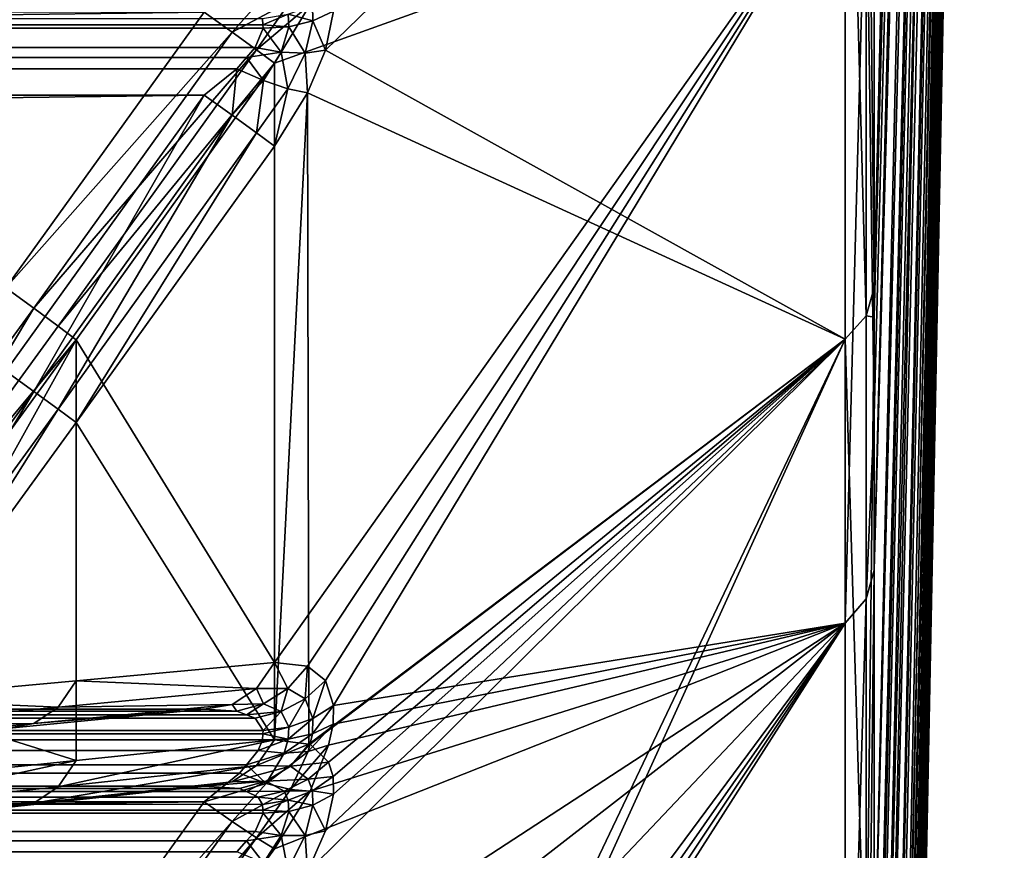
# Model space of a CAD drawing. Extents: x -25 to 56, y -132 to 25.
# Drawn here: x 54 to 55, y -11 to -10 of the extents above; entities that cross this region are included whole.
import ezdxf

# ---------------------------------------------------------------- set-up
doc = ezdxf.new("R2010")
doc.units = 0
doc.header["$MEASUREMENT"] = 0
doc.layers.add('L2', color=7, linetype='Continuous')

msp = doc.modelspace()

# ---------------------------------------------------------------- linework, layer by layer
at = {"layer": 'L2', "color": 7}
for points in [[(55.45965, -4.993293, 52.6971), (55.32931, -9.955004, 48.35942), (55.45965, -4.402054, 52.09389)], [(55.45965, -4.402054, 52.09389), (55.32931, -9.955004, 48.35942), (55.32931, -9.164046, 47.52467)], [(55.45965, -5.502541, 53.37095), (55.32931, -10.6702, 49.25994), (55.45965, -4.993293, 52.6971)], [(55.32931, -10.6702, 49.25994), (55.32931, -9.984179, 48.39616), (55.45965, -4.993293, 52.6971)], [(55.45965, -4.993293, 52.6971), (55.32931, -9.984179, 48.39616), (55.32931, -9.955004, 48.35942)], [(55.32931, -10.23797, 65.30335), (55.45965, -5.545786, 60.56261), (55.45965, -5.044678, 61.24254)], [(55.32931, -10.23797, 65.30335), (55.45965, -5.044678, 61.24254), (55.32931, -10.08238, 65.47894)], [(55.32931, -10.08238, 65.47894), (55.45965, -5.044678, 61.24254), (55.32931, -9.475331, 66.16405)], [(55.32931, -11.30419, 50.21936), (55.32931, -10.99366, 49.74945), (55.45965, -5.502541, 53.37095)], [(55.32931, -10.99366, 49.74945), (55.32931, -10.6702, 49.25994), (55.45965, -5.502541, 53.37095)], [(55.45965, -5.921438, 54.1044), (55.32931, -11.30419, 50.21936), (55.45965, -5.502541, 53.37095)], [(55.32931, -10.9227, 64.37945), (55.45965, -5.545786, 60.56261), (55.32931, -10.23797, 65.30335)], [(55.32931, -10.9227, 64.37945), (55.32931, -11.08227, 64.1195), (55.45965, -5.545786, 60.56261)], [(55.45965, -5.545786, 60.56261), (55.32931, -11.08227, 64.1195), (55.32931, -11.5243, 63.39939)], [(55.45965, -5.545786, 60.56261), (55.32931, -11.5243, 63.39939), (55.45965, -5.955832, 59.82419)], [(55.32931, -11.85214, 51.23039), (55.45965, -5.921438, 54.1044), (55.32931, -12.30989, 52.28533)], [(55.32931, -12.30989, 52.28533), (55.45965, -5.921438, 54.1044), (55.45965, -6.243105, 54.88538)], [(55.32931, -11.85214, 51.23039), (55.32931, -11.30419, 50.21936), (55.45965, -5.921438, 54.1044)], [(55.45965, -5.955832, 59.82419), (55.32931, -11.5243, 63.39939), (55.32931, -11.90188, 62.64351)], [(55.45965, -5.955832, 59.82419), (55.32931, -11.90188, 62.64351), (55.32931, -12.03819, 62.37063)], [(55.32931, -12.03819, 62.37063), (55.32931, -12.46046, 61.301), (55.45965, -5.955832, 59.82419)], [(55.45965, -5.955832, 59.82419), (55.32931, -12.46046, 61.301), (55.45965, -6.268084, 59.03938)], [(55.45965, -6.46226, 55.7011), (55.32931, -12.67396, 53.37615), (55.45965, -6.243105, 54.88538)], [(55.32931, -12.30989, 52.28533), (55.45965, -6.243105, 54.88538), (55.32931, -12.47335, 52.77507)], [(55.32931, -12.47335, 52.77507), (55.45965, -6.243105, 54.88538), (55.32931, -12.67396, 53.37615)], [(55.32931, -12.46046, 61.301), (55.32931, -12.52726, 61.07609), (55.45965, -6.268084, 59.03938)], [(55.45965, -6.268084, 59.03938), (55.32931, -12.52726, 61.07609), (55.32931, -12.7879, 60.19863)], [(55.45965, -6.268084, 59.03938), (55.32931, -12.7879, 60.19863), (55.45965, -6.477414, 58.2211)], [(55.32931, -12.94157, 54.49454), (55.32931, -12.91974, 54.40329), (55.45965, -6.46226, 55.7011)], [(55.32931, -12.91974, 54.40329), (55.32931, -12.67396, 53.37615), (55.45965, -6.46226, 55.7011)], [(55.45965, -6.575305, 56.53813), (55.32931, -12.94157, 54.49454), (55.45965, -6.46226, 55.7011)], [(55.45965, -6.477414, 58.2211), (55.32931, -12.7879, 60.19863), (55.32931, -12.94289, 59.43977)], [(55.45965, -6.477414, 58.2211), (55.32931, -12.94289, 59.43977), (55.32931, -13.01802, 59.07192)], [(55.32931, -13.01802, 59.07192), (55.32931, -13.14906, 57.92944), (55.45965, -6.477414, 58.2211)], [(55.45965, -6.477414, 58.2211), (55.32931, -13.14906, 57.92944), (55.45965, -6.580385, 57.38276)], [(55.45965, -6.580385, 57.38276), (55.32931, -13.18003, 56.77989), (55.45965, -6.575305, 56.53813)], [(55.45965, -6.575305, 56.53813), (55.32931, -13.18003, 56.77989), (55.32931, -13.13758, 56.07707)], [(55.45965, -6.575305, 56.53813), (55.32931, -13.13758, 56.07707), (55.32931, -13.11069, 55.63201)], [(55.32931, -13.11069, 55.63201), (55.32931, -12.94157, 54.49454), (55.45965, -6.575305, 56.53813)], [(55.32931, -13.14906, 57.92944), (55.32931, -13.15348, 57.76528), (55.45965, -6.580385, 57.38276)], [(55.45965, -6.580385, 57.38276), (55.32931, -13.15348, 57.76528), (55.32931, -13.18003, 56.77989)], [(55.32931, -9.955004, 48.35942), (55.32122, -9.189663, 47.49818), (55.32931, -9.164046, 47.52467)], [(55.30006, -9.211372, 47.47574), (55.32122, -9.189663, 47.49818), (55.32122, -9.982831, 48.33527)], [(55.32931, -9.955004, 48.35942), (55.32122, -9.982831, 48.33527), (55.32122, -9.189663, 47.49818)], [(54.78763, -9.677565, 47.21494), (55.30006, -9.211372, 47.47574), (54.77961, -9.716635, 47.2424)], [(54.77961, -9.716635, 47.2424), (55.30006, -9.211372, 47.47574), (55.30006, -10.00641, 48.3148)], [(55.30006, -9.211372, 47.47574), (55.32122, -9.982831, 48.33527), (55.30006, -10.00641, 48.3148)], [(55.32122, -9.501818, 66.18966), (55.32931, -10.08238, 65.47894), (55.32931, -9.475331, 66.16405)], [(55.30006, -10.29085, 65.34623), (55.32122, -10.26659, 65.32656), (55.32122, -9.501818, 66.18966)], [(55.30006, -10.29085, 65.34623), (55.32122, -9.501818, 66.18966), (55.30006, -9.524264, 66.21137)], [(55.32122, -10.26659, 65.32656), (55.32931, -10.08238, 65.47894), (55.32122, -9.501818, 66.18966)], [(54.72856, -10.33044, 66.18228), (54.76147, -10.33411, 66.12851), (55.30006, -9.524264, 66.21137)], [(55.30006, -9.524264, 66.21137), (54.76414, -9.671029, 66.82451), (54.72856, -9.729819, 66.81646)], [(55.30006, -9.524264, 66.21137), (54.72856, -9.729819, 66.81646), (54.72856, -10.33044, 66.18228)], [(54.76147, -10.33411, 66.12851), (54.77961, -10.34846, 66.08478), (55.30006, -9.524264, 66.21137)], [(55.30006, -9.524264, 66.21137), (54.77961, -10.34846, 66.08478), (54.78763, -10.37342, 66.04406)], [(55.30006, -9.524264, 66.21137), (54.78763, -10.37342, 66.04406), (55.30006, -10.29085, 65.34623)], [(54.65785, -9.67857, 66.86622), (54.68583, -9.698646, 66.86042), (54.72011, -9.660198, 66.86235)], [(54.7444, -9.667677, 66.84666), (54.72011, -9.660198, 66.86235), (54.68583, -9.698646, 66.86042)], [(54.7444, -9.667677, 66.84666), (54.68583, -9.698646, 66.86042), (54.7104, -9.716453, 66.84312)], [(54.76414, -9.671029, 66.82451), (54.7444, -9.667677, 66.84666), (54.7104, -9.716453, 66.84312)], [(54.71671, -9.691252, 47.18731), (33.05453, -9.692011, 47.18661), (33.05504, -9.677866, 47.17134)], [(33.05504, -9.677866, 47.17134), (54.71632, -9.684918, 47.18078), (54.71671, -9.691252, 47.18731)], [(54.76414, -9.671029, 66.82451), (54.7104, -9.716453, 66.84312), (54.72856, -9.729819, 66.81646)], [(54.76693, -9.687451, 47.20239), (54.74222, -9.680744, 47.18117), (54.76635, -9.671592, 47.18598)], [(54.78763, -9.677565, 47.21494), (54.76693, -9.687451, 47.20239), (54.76635, -9.671592, 47.18598)], [(54.77961, -9.716635, 47.2424), (54.76693, -9.687451, 47.20239), (54.78763, -9.677565, 47.21494)], [(54.65785, -9.67857, 66.86622), (33.06975, -9.67857, 66.86622), (33.1229, -9.954388, 66.87028)], [(33.1229, -9.954388, 66.87028), (54.45907, -9.95494, 66.87029), (54.65785, -9.67857, 66.86622)], [(54.65785, -9.67857, 66.86622), (54.45907, -9.95494, 66.87029), (54.68583, -9.698646, 66.86042)], [(54.71671, -9.691252, 47.18731), (54.71632, -9.684918, 47.18078), (54.74222, -9.680744, 47.18117)], [(54.74281, -9.693262, 47.19415), (54.71671, -9.691252, 47.18731), (54.74222, -9.680744, 47.18117)], [(54.76693, -9.687451, 47.20239), (54.74281, -9.693262, 47.19415), (54.74222, -9.680744, 47.18117)], [(54.75922, -9.719749, 47.22426), (54.74281, -9.693262, 47.19415), (54.76693, -9.687451, 47.20239)], [(54.77961, -9.716635, 47.2424), (54.75922, -9.719749, 47.22426), (54.76693, -9.687451, 47.20239)], [(54.71692, -9.694602, 47.19076), (33.05425, -9.700107, 47.19535), (54.71671, -9.691252, 47.18731)], [(54.71671, -9.691252, 47.18731), (33.05425, -9.700107, 47.19535), (33.05453, -9.692011, 47.18661)], [(54.7089, -9.714052, 47.20441), (33.05425, -9.700107, 47.19535), (54.71692, -9.694602, 47.19076)], [(54.73505, -9.718866, 47.21127), (54.7089, -9.714052, 47.20441), (54.71692, -9.694602, 47.19076)], [(54.74281, -9.693262, 47.19415), (54.71692, -9.694602, 47.19076), (54.71671, -9.691252, 47.18731)], [(54.73505, -9.718866, 47.21127), (54.71692, -9.694602, 47.19076), (54.74281, -9.693262, 47.19415)], [(54.75922, -9.719749, 47.22426), (54.73505, -9.718866, 47.21127), (54.74281, -9.693262, 47.19415)], [(54.7089, -9.714052, 47.20441), (33.05843, -9.724067, 47.20819), (33.05425, -9.700107, 47.19535)], [(54.68583, -9.698646, 66.86042), (54.45907, -9.95494, 66.87029), (54.48712, -9.975343, 66.86439)], [(54.68583, -9.698646, 66.86042), (54.48712, -9.975343, 66.86439), (54.7104, -9.716453, 66.84312)], [(54.7005, -9.723914, 47.20832), (33.05843, -9.724067, 47.20819), (54.7089, -9.714052, 47.20441)], [(54.7104, -9.716453, 66.84312), (54.48712, -9.975343, 66.86439), (54.51171, -9.993402, 66.84685)], [(54.7104, -9.716453, 66.84312), (54.51171, -9.993402, 66.84685), (54.72856, -9.729819, 66.81646)], [(54.7005, -9.723914, 47.20832), (54.7089, -9.714052, 47.20441), (54.73505, -9.718866, 47.21127)], [(54.76147, -9.75938, 47.25947), (54.75922, -9.719749, 47.22426), (54.77961, -9.716635, 47.2424)], [(54.77961, -9.716635, 47.2424), (55.30006, -10.00641, 48.3148), (54.76147, -9.75938, 47.25947)], [(54.7005, -9.723914, 47.20832), (33.05937, -9.72945, 47.21108), (33.05843, -9.724067, 47.20819)], [(54.69076, -9.735348, 47.21287), (33.05937, -9.72945, 47.21108), (54.7005, -9.723914, 47.20832)], [(54.71753, -9.747068, 47.22077), (54.69076, -9.735348, 47.21287), (54.7005, -9.723914, 47.20832)], [(54.71753, -9.747068, 47.22077), (54.7005, -9.723914, 47.20832), (54.73505, -9.718866, 47.21127)], [(54.74184, -9.755331, 47.23679), (54.71753, -9.747068, 47.22077), (54.73505, -9.718866, 47.21127)], [(54.74184, -9.755331, 47.23679), (54.73505, -9.718866, 47.21127), (54.75922, -9.719749, 47.22426)], [(54.76147, -9.75938, 47.25947), (54.74184, -9.755331, 47.23679), (54.75922, -9.719749, 47.22426)], [(54.69076, -9.735348, 47.21287), (33.06975, -9.761986, 47.21631), (33.05937, -9.72945, 47.21108)], [(54.65785, -9.761986, 47.21631), (33.06975, -9.761986, 47.21631), (54.69076, -9.735348, 47.21287)], [(54.72856, -9.729819, 66.81646), (54.51171, -9.993402, 66.84685), (54.52977, -10.00688, 66.81982)], [(54.72856, -10.33044, 66.18228), (54.72856, -9.729819, 66.81646), (54.52977, -10.00688, 66.81982)], [(54.68583, -9.782013, 47.22228), (54.65785, -9.761986, 47.21631), (54.69076, -9.735348, 47.21287)], [(54.68583, -9.782013, 47.22228), (54.69076, -9.735348, 47.21287), (54.71753, -9.747068, 47.22077)], [(54.7104, -9.799673, 47.23972), (54.68583, -9.782013, 47.22228), (54.71753, -9.747068, 47.22077)], [(54.7104, -9.799673, 47.23972), (54.71753, -9.747068, 47.22077), (54.74184, -9.755331, 47.23679)], [(54.72856, -9.812811, 47.26651), (54.7104, -9.799673, 47.23972), (54.74184, -9.755331, 47.23679)], [(54.72856, -9.812811, 47.26651), (54.74184, -9.755331, 47.23679), (54.76147, -9.75938, 47.25947)], [(54.65785, -9.761986, 47.21631), (33.1229, -10.03783, 47.21459), (33.06975, -9.761986, 47.21631)], [(54.45907, -10.03838, 47.21459), (33.1229, -10.03783, 47.21459), (54.65785, -9.761986, 47.21631)], [(54.48712, -10.05873, 47.22065), (54.45907, -10.03838, 47.21459), (54.65785, -9.761986, 47.21631)], [(54.68583, -9.782013, 47.22228), (54.48712, -10.05873, 47.22065), (54.65785, -9.761986, 47.21631)], [(54.72856, -10.40802, 47.90576), (54.72856, -9.812811, 47.26651), (54.76147, -9.75938, 47.25947)], [(54.76147, -9.75938, 47.25947), (54.76273, -10.4122, 47.96259), (54.72856, -10.40802, 47.90576)], [(54.76147, -9.75938, 47.25947), (55.30006, -10.00641, 48.3148), (54.76273, -10.4122, 47.96259)], [(54.51171, -10.07664, 47.23835), (54.48712, -10.05873, 47.22065), (54.68583, -9.782013, 47.22228)], [(54.68583, -9.782013, 47.22228), (54.7104, -9.799673, 47.23972), (54.51171, -10.07664, 47.23835)], [(54.52977, -10.08989, 47.26549), (54.51171, -10.07664, 47.23835), (54.7104, -9.799673, 47.23972)], [(54.52977, -10.08989, 47.26549), (54.7104, -9.799673, 47.23972), (54.72856, -9.812811, 47.26651)], [(54.72856, -10.40802, 47.90576), (54.52977, -10.08989, 47.26549), (54.72856, -9.812811, 47.26651)], [(54.28638, -10.25055, 66.86843), (54.48712, -9.975343, 66.86439), (54.45907, -9.95494, 66.87029)], [(55.32931, -9.984179, 48.39616), (55.32122, -9.982831, 48.33527), (55.32931, -9.955004, 48.35942)], [(54.31117, -10.26899, 66.85067), (54.48712, -9.975343, 66.86439), (54.28638, -10.25055, 66.86843)], [(54.31117, -10.26899, 66.85067), (54.51171, -9.993402, 66.84685), (54.48712, -9.975343, 66.86439)], [(55.30006, -10.00641, 48.3148), (55.32122, -9.982831, 48.33527), (55.32122, -10.70002, 49.23831)], [(55.32931, -9.984179, 48.39616), (55.32122, -10.70002, 49.23831), (55.32122, -9.982831, 48.33527)], [(54.31117, -10.26899, 66.85067), (54.52977, -10.00688, 66.81982), (54.51171, -9.993402, 66.84685)], [(55.32931, -10.6702, 49.25994), (55.32122, -10.70002, 49.23831), (55.32931, -9.984179, 48.39616)], [(54.32929, -10.28268, 66.82319), (54.52977, -10.00688, 66.81982), (54.31117, -10.26899, 66.85067)], [(54.52977, -10.00688, 66.81982), (54.32929, -10.28268, 66.82319), (54.32929, -10.3672, 66.73396)], [(54.52977, -10.34885, 66.45875), (54.52977, -10.00688, 66.81982), (54.32929, -10.3672, 66.73396)], [(54.72856, -10.33044, 66.18228), (54.52977, -10.00688, 66.81982), (54.52977, -10.34885, 66.45875)], [(54.76414, -11.13189, 48.86791), (54.76147, -10.54022, 48.11028), (55.30006, -10.00641, 48.3148)], [(55.30006, -10.00641, 48.3148), (54.76147, -10.54022, 48.11028), (54.77961, -10.49905, 48.08969)], [(54.76414, -10.41237, 47.96494), (54.76273, -10.4122, 47.96259), (55.30006, -10.00641, 48.3148)], [(54.76414, -11.13189, 48.86791), (55.30006, -10.00641, 48.3148), (54.7826, -11.14565, 48.91817)], [(55.30006, -10.00641, 48.3148), (54.7826, -10.43029, 48.01387), (54.76414, -10.41237, 47.96494)], [(55.30006, -10.00641, 48.3148), (54.77961, -10.49905, 48.08969), (54.78763, -10.46242, 48.05905)], [(54.7826, -11.14565, 48.91817), (55.30006, -10.00641, 48.3148), (55.30006, -10.7253, 49.21997)], [(55.30006, -10.00641, 48.3148), (54.78703, -10.44469, 48.03742), (54.7826, -10.43029, 48.01387)], [(54.78763, -10.46242, 48.05905), (54.78703, -10.44469, 48.03742), (55.30006, -10.00641, 48.3148)], [(55.30006, -10.00641, 48.3148), (55.32122, -10.70002, 49.23831), (55.30006, -10.7253, 49.21997)], [(54.48712, -10.05873, 47.22065), (54.28638, -10.33396, 47.21895), (54.45907, -10.03838, 47.21459)], [(54.48712, -10.05873, 47.22065), (54.31117, -10.35225, 47.23687), (54.28638, -10.33396, 47.21895)], [(54.51171, -10.07664, 47.23835), (54.31117, -10.35225, 47.23687), (54.48712, -10.05873, 47.22065)], [(54.32929, -10.36571, 47.26446), (54.31117, -10.35225, 47.23687), (54.51171, -10.07664, 47.23835)], [(54.32929, -10.36571, 47.26446), (54.51171, -10.07664, 47.23835), (54.52977, -10.08989, 47.26549)], [(55.32122, -10.26659, 65.32656), (55.32931, -10.23797, 65.30335), (55.32931, -10.08238, 65.47894)], [(54.52977, -10.42879, 47.62946), (54.32929, -10.36571, 47.26446), (54.52977, -10.08989, 47.26549)], [(54.52977, -10.42879, 47.62946), (54.52977, -10.08989, 47.26549), (54.72856, -10.40802, 47.90576)], [(55.32122, -10.95323, 64.40008), (55.32931, -10.23797, 65.30335), (55.32122, -10.26659, 65.32656)], [(55.32122, -10.95323, 64.40008), (55.32931, -10.9227, 64.37945), (55.32931, -10.23797, 65.30335)], [(55.30006, -10.97911, 64.41756), (55.32122, -10.95323, 64.40008), (55.32122, -10.26659, 65.32656)], [(55.30006, -10.97911, 64.41756), (55.32122, -10.26659, 65.32656), (55.30006, -10.29085, 65.34623)], [(54.36911, -11.01396, 65.93223), (54.52977, -11.10405, 65.5596), (55.30006, -10.29085, 65.34623)], [(54.36911, -11.01396, 65.93223), (55.30006, -10.29085, 65.34623), (54.52977, -10.79349, 65.94803)], [(54.72856, -11.06256, 65.28565), (55.30006, -10.29085, 65.34623), (54.52977, -11.10405, 65.5596)], [(54.52977, -10.79349, 65.94803), (55.30006, -10.29085, 65.34623), (54.72856, -10.51711, 65.96786)], [(54.72856, -11.06256, 65.28565), (54.76147, -11.06172, 65.23176), (55.30006, -10.29085, 65.34623)], [(55.30006, -10.29085, 65.34623), (54.76414, -10.45921, 65.9808), (54.72856, -10.51711, 65.96786)], [(54.76147, -11.06172, 65.23176), (54.77961, -11.07236, 65.18698), (55.30006, -10.29085, 65.34623)], [(55.30006, -10.29085, 65.34623), (54.7826, -10.41342, 66.00568), (54.76414, -10.45921, 65.9808)], [(55.30006, -10.29085, 65.34623), (54.77961, -11.07236, 65.18698), (54.78763, -11.09382, 65.14432)], [(54.78703, -10.39222, 66.02336), (54.7826, -10.41342, 66.00568), (55.30006, -10.29085, 65.34623)], [(55.30006, -10.29085, 65.34623), (54.78763, -10.37342, 66.04406), (54.78703, -10.39222, 66.02336)], [(55.30006, -10.29085, 65.34623), (54.78763, -11.09382, 65.14432), (55.30006, -10.97911, 64.41756)], [(54.52977, -10.34885, 66.45875), (54.7104, -10.35634, 66.16748), (54.72856, -10.33044, 66.18228)], [(54.72856, -10.33044, 66.18228), (54.7104, -10.35634, 66.16748), (54.74184, -10.35649, 66.12305)], [(54.72856, -10.33044, 66.18228), (54.74184, -10.35649, 66.12305), (54.76147, -10.33411, 66.12851)], [(54.76147, -10.33411, 66.12851), (54.74184, -10.35649, 66.12305), (54.75922, -10.36675, 66.08675)], [(54.76147, -10.33411, 66.12851), (54.75922, -10.36675, 66.08675), (54.77961, -10.34846, 66.08478)], [(54.32929, -10.3672, 66.73396), (54.51171, -10.37511, 66.44382), (54.52977, -10.34885, 66.45875)], [(54.52977, -10.34885, 66.45875), (54.51171, -10.37511, 66.44382), (54.7104, -10.35634, 66.16748)], [(54.77961, -10.34846, 66.08478), (54.75922, -10.36675, 66.08675), (54.76693, -10.38655, 66.05314)], [(54.77961, -10.34846, 66.08478), (54.76693, -10.38655, 66.05314), (54.78763, -10.37342, 66.04406)], [(54.68583, -10.37264, 66.14877), (54.7104, -10.35634, 66.16748), (54.51171, -10.37511, 66.44382)], [(54.7104, -10.35634, 66.16748), (54.68583, -10.37264, 66.14877), (54.71753, -10.37196, 66.11379)], [(54.7104, -10.35634, 66.16748), (54.71753, -10.37196, 66.11379), (54.74184, -10.35649, 66.12305)], [(54.74184, -10.35649, 66.12305), (54.71753, -10.37196, 66.11379), (54.73505, -10.37966, 66.08505)], [(54.74184, -10.35649, 66.12305), (54.73505, -10.37966, 66.08505), (54.75922, -10.36675, 66.08675)], [(54.32929, -10.3672, 66.73396), (54.31132, -10.39379, 66.71891), (54.51171, -10.37511, 66.44382)], [(54.32929, -10.44947, 47.35442), (54.32929, -10.36571, 47.26446), (54.52977, -10.42879, 47.62946)], [(54.75922, -10.36675, 66.08675), (54.73505, -10.37966, 66.08505), (54.74281, -10.39515, 66.05842)], [(54.75922, -10.36675, 66.08675), (54.74281, -10.39515, 66.05842), (54.76693, -10.38655, 66.05314)], [(54.69076, -10.37911, 66.1016), (33.06975, -10.37735, 66.1284), (33.05937, -10.38052, 66.0956)], [(54.65785, -10.37735, 66.1284), (33.1229, -10.39638, 66.40359), (33.06975, -10.37735, 66.1284)], [(54.65785, -10.37735, 66.1284), (33.06975, -10.37735, 66.1284), (54.69076, -10.37911, 66.1016)], [(54.45907, -10.39642, 66.40414), (33.1229, -10.39638, 66.40359), (54.65785, -10.37735, 66.1284)], [(54.51171, -10.37511, 66.44382), (54.31132, -10.39379, 66.71891), (54.48712, -10.39165, 66.42483)], [(54.48712, -10.39165, 66.42483), (54.45907, -10.39642, 66.40414), (54.65785, -10.37735, 66.1284)], [(54.51171, -10.37511, 66.44382), (54.48712, -10.39165, 66.42483), (54.68583, -10.37264, 66.14877)], [(54.68583, -10.37264, 66.14877), (54.48712, -10.39165, 66.42483), (54.65785, -10.37735, 66.1284)], [(54.68583, -10.37264, 66.14877), (54.65785, -10.37735, 66.1284), (54.69076, -10.37911, 66.1016)], [(54.68583, -10.37264, 66.14877), (54.69076, -10.37911, 66.1016), (54.71753, -10.37196, 66.11379)], [(54.71753, -10.37196, 66.11379), (54.69076, -10.37911, 66.1016), (54.7005, -10.38292, 66.0899)], [(54.71753, -10.37196, 66.11379), (54.7005, -10.38292, 66.0899), (54.73505, -10.37966, 66.08505)], [(54.78763, -10.37342, 66.04406), (54.76693, -10.38655, 66.05314), (54.76635, -10.40194, 66.03628)], [(54.78763, -10.37342, 66.04406), (54.76635, -10.40194, 66.03628), (54.78703, -10.39222, 66.02336)], [(54.7089, -10.38621, 66.07981), (33.05843, -10.38306, 66.09005), (33.05425, -10.39438, 66.06533)], [(54.7089, -10.38621, 66.07981), (33.05425, -10.39438, 66.06533), (54.71692, -10.39861, 66.05954)], [(54.7005, -10.38292, 66.0899), (33.05937, -10.38052, 66.0956), (33.05843, -10.38306, 66.09005)], [(54.7005, -10.38292, 66.0899), (33.05843, -10.38306, 66.09005), (54.7089, -10.38621, 66.07981)], [(54.69076, -10.37911, 66.1016), (33.05937, -10.38052, 66.0956), (54.7005, -10.38292, 66.0899)], [(54.7005, -10.38292, 66.0899), (54.7089, -10.38621, 66.07981), (54.73505, -10.37966, 66.08505)], [(54.73505, -10.37966, 66.08505), (54.7089, -10.38621, 66.07981), (54.71692, -10.39861, 66.05954)], [(54.73505, -10.37966, 66.08505), (54.71692, -10.39861, 66.05954), (54.74281, -10.39515, 66.05842)], [(54.76693, -10.38655, 66.05314), (54.74281, -10.39515, 66.05842), (54.74222, -10.40732, 66.04511)], [(54.76693, -10.38655, 66.05314), (54.74222, -10.40732, 66.04511), (54.76635, -10.40194, 66.03628)], [(54.71692, -10.39861, 66.05954), (33.05425, -10.39438, 66.06533), (54.71671, -10.40185, 66.05598)], [(54.71671, -10.40185, 66.05598), (33.05425, -10.39438, 66.06533), (33.05453, -10.40259, 66.0567)], [(54.48712, -10.39165, 66.42483), (54.31132, -10.39379, 66.71891), (54.28638, -10.41062, 66.69942)], [(54.48712, -10.39165, 66.42483), (54.28638, -10.41062, 66.69942), (54.45907, -10.39642, 66.40414)], [(54.74281, -10.39515, 66.05842), (54.71692, -10.39861, 66.05954), (54.71671, -10.40185, 66.05598)], [(54.74281, -10.39515, 66.05842), (54.71671, -10.40185, 66.05598), (54.74222, -10.40732, 66.04511)], [(54.78703, -10.39222, 66.02336), (54.76635, -10.40194, 66.03628), (54.76209, -10.4195, 66.02212)], [(54.78703, -10.39222, 66.02336), (54.76209, -10.4195, 66.02212), (54.7826, -10.41342, 66.00568)], [(54.71671, -10.40185, 66.05598), (33.05453, -10.40259, 66.0567), (33.05504, -10.41695, 66.04163)], [(33.05504, -10.41695, 66.04163), (54.71632, -10.40797, 66.04926), (54.71671, -10.40185, 66.05598)], [(33.05504, -10.41695, 66.04163), (54.71188, -10.41852, 66.04046), (54.71632, -10.40797, 66.04926)], [(54.7104, -10.4338, 47.92077), (54.51171, -10.45491, 47.64461), (54.72856, -10.40802, 47.90576)], [(54.72856, -10.40802, 47.90576), (54.51171, -10.45491, 47.64461), (54.52977, -10.42879, 47.62946)], [(54.72856, -10.40802, 47.90576), (54.76273, -10.4122, 47.96259), (54.7104, -10.4338, 47.92077)], [(54.74222, -10.40732, 66.04511), (54.71632, -10.40797, 66.04926), (54.71188, -10.41852, 66.04046)], [(54.74222, -10.40732, 66.04511), (54.71188, -10.41852, 66.04046), (54.73794, -10.42124, 66.034)], [(54.71671, -10.40185, 66.05598), (54.71632, -10.40797, 66.04926), (54.74222, -10.40732, 66.04511)], [(54.76635, -10.40194, 66.03628), (54.74222, -10.40732, 66.04511), (54.73794, -10.42124, 66.034)], [(54.76635, -10.40194, 66.03628), (54.73794, -10.42124, 66.034), (54.76209, -10.4195, 66.02212)], [(54.70023, -10.43293, 66.03266), (54.71188, -10.41852, 66.04046), (33.05504, -10.41695, 66.04163)], [(33.05504, -10.41695, 66.04163), (33.05864, -10.43316, 66.03311), (54.70023, -10.43293, 66.03266)], [(54.7104, -10.4338, 47.92077), (54.76273, -10.4122, 47.96259), (54.7444, -10.43427, 47.96968)], [(54.76273, -10.4122, 47.96259), (54.76414, -10.41237, 47.96494), (54.7444, -10.43427, 47.96968)], [(54.7444, -10.43427, 47.96968), (54.76414, -10.41237, 47.96494), (54.7826, -10.43029, 48.01387)], [(54.7826, -10.41342, 66.00568), (54.76209, -10.4195, 66.02212), (54.7444, -10.45772, 66.00316)], [(54.7826, -10.41342, 66.00568), (54.7444, -10.45772, 66.00316), (54.76414, -10.45921, 65.9808)], [(54.73794, -10.42124, 66.034), (54.71188, -10.41852, 66.04046), (54.70023, -10.43293, 66.03266)], [(54.73794, -10.42124, 66.034), (54.70023, -10.43293, 66.03266), (54.72011, -10.45158, 66.01942)], [(54.76209, -10.4195, 66.02212), (54.73794, -10.42124, 66.034), (54.72011, -10.45158, 66.01942)], [(54.76209, -10.4195, 66.02212), (54.72011, -10.45158, 66.01942), (54.7444, -10.45772, 66.00316)], [(54.70023, -10.43293, 66.03266), (33.05864, -10.43316, 66.03311), (33.06139, -10.44552, 66.02662)], [(54.70023, -10.43293, 66.03266), (33.06139, -10.44552, 66.02662), (54.69343, -10.44133, 66.02812)], [(54.32929, -10.44947, 47.35442), (54.52977, -10.42879, 47.62946), (54.31117, -10.47603, 47.3698)], [(54.31117, -10.47603, 47.3698), (54.52977, -10.42879, 47.62946), (54.51171, -10.45491, 47.64461)], [(54.68583, -10.44994, 47.93963), (54.48712, -10.47129, 47.66373), (54.7104, -10.4338, 47.92077)], [(54.7104, -10.4338, 47.92077), (54.48712, -10.47129, 47.66373), (54.51171, -10.45491, 47.64461)], [(54.7104, -10.4338, 47.92077), (54.7444, -10.43427, 47.96968), (54.68583, -10.44994, 47.93963)], [(54.68583, -10.44994, 47.93963), (54.7444, -10.43427, 47.96968), (54.72011, -10.44946, 47.97813)], [(54.72011, -10.45158, 66.01942), (54.70023, -10.43293, 66.03266), (54.69343, -10.44133, 66.02812)], [(54.76209, -10.44745, 48.01026), (54.72011, -10.44946, 47.97813), (54.7444, -10.43427, 47.96968)], [(54.7444, -10.43427, 47.96968), (54.7826, -10.43029, 48.01387), (54.76209, -10.44745, 48.01026)], [(54.76209, -10.44745, 48.01026), (54.7826, -10.43029, 48.01387), (54.78703, -10.44469, 48.03742)], [(54.69343, -10.44133, 66.02812), (33.06139, -10.44552, 66.02662), (54.65785, -10.47021, 66.02174)], [(33.06139, -10.44552, 66.02662), (33.06975, -10.47021, 66.02174), (54.65785, -10.47021, 66.02174)], [(54.72011, -10.45158, 66.01942), (54.69343, -10.44133, 66.02812), (54.65785, -10.47021, 66.02174)], [(54.76209, -10.44745, 48.01026), (54.73794, -10.45946, 48.01027), (54.72011, -10.44946, 47.97813)], [(54.76635, -10.45889, 48.02969), (54.73794, -10.45946, 48.01027), (54.76209, -10.44745, 48.01026)], [(54.76209, -10.44745, 48.01026), (54.78703, -10.44469, 48.03742), (54.76635, -10.45889, 48.02969)], [(54.76635, -10.45889, 48.02969), (54.78703, -10.44469, 48.03742), (54.78763, -10.46242, 48.05905)], [(54.70023, -10.45984, 47.99851), (33.05864, -10.46032, 47.99835), (33.06139, -10.4557, 47.98517)], [(33.06139, -10.4557, 47.98517), (33.06975, -10.45448, 47.96004), (54.65785, -10.45448, 47.96004)], [(54.69343, -10.45657, 47.98953), (33.06139, -10.4557, 47.98517), (54.65785, -10.45448, 47.96004)], [(54.70023, -10.45984, 47.99851), (33.06139, -10.4557, 47.98517), (54.69343, -10.45657, 47.98953)], [(54.65785, -10.45448, 47.96004), (33.06975, -10.45448, 47.96004), (33.1229, -10.47585, 47.68502)], [(33.1229, -10.47585, 47.68502), (54.45907, -10.47589, 47.68446), (54.65785, -10.45448, 47.96004)], [(54.31117, -10.47603, 47.3698), (54.51171, -10.45491, 47.64461), (54.48712, -10.47129, 47.66373)], [(54.65785, -10.45448, 47.96004), (54.45907, -10.47589, 47.68446), (54.68583, -10.44994, 47.93963)], [(54.68583, -10.44994, 47.93963), (54.45907, -10.47589, 47.68446), (54.48712, -10.47129, 47.66373)], [(54.68583, -10.44994, 47.93963), (54.72011, -10.44946, 47.97813), (54.65785, -10.45448, 47.96004)], [(54.65785, -10.45448, 47.96004), (54.72011, -10.44946, 47.97813), (54.69343, -10.45657, 47.98953)], [(54.65785, -10.47021, 66.02174), (54.68583, -10.48973, 66.01427), (54.72011, -10.45158, 66.01942)], [(54.7444, -10.45772, 66.00316), (54.72011, -10.45158, 66.01942), (54.68583, -10.48973, 66.01427)], [(54.69343, -10.45657, 47.98953), (54.72011, -10.44946, 47.97813), (54.70023, -10.45984, 47.99851)], [(54.70023, -10.45984, 47.99851), (54.72011, -10.44946, 47.97813), (54.73794, -10.45946, 48.01027)], [(54.71671, -10.47837, 48.03266), (33.05453, -10.47918, 48.03203), (33.05504, -10.46637, 48.01563)], [(54.70023, -10.45984, 47.99851), (54.71188, -10.46545, 48.0139), (33.05504, -10.46637, 48.01563)], [(33.05504, -10.46637, 48.01563), (33.05864, -10.46032, 47.99835), (54.70023, -10.45984, 47.99851)], [(33.05504, -10.46637, 48.01563), (54.71188, -10.46545, 48.0139), (54.71632, -10.4726, 48.02563)], [(33.05504, -10.46637, 48.01563), (54.71632, -10.4726, 48.02563), (54.71671, -10.47837, 48.03266)], [(54.7444, -10.45772, 66.00316), (54.68583, -10.48973, 66.01427), (54.7104, -10.50603, 65.99555)], [(54.70023, -10.45984, 47.99851), (54.73794, -10.45946, 48.01027), (54.71188, -10.46545, 48.0139)], [(54.76414, -10.45921, 65.9808), (54.7444, -10.45772, 66.00316), (54.7104, -10.50603, 65.99555)], [(54.76414, -10.45921, 65.9808), (54.7104, -10.50603, 65.99555), (54.72856, -10.51711, 65.96786)], [(54.71188, -10.46545, 48.0139), (54.73794, -10.45946, 48.01027), (54.74222, -10.46841, 48.02567)], [(54.71188, -10.46545, 48.0139), (54.74222, -10.46841, 48.02567), (54.71632, -10.4726, 48.02563)], [(54.76635, -10.45889, 48.02969), (54.74222, -10.46841, 48.02567), (54.73794, -10.45946, 48.01027)], [(54.76693, -10.47332, 48.04738), (54.74222, -10.46841, 48.02567), (54.76635, -10.45889, 48.02969)], [(54.76635, -10.45889, 48.02969), (54.78763, -10.46242, 48.05905), (54.76693, -10.47332, 48.04738)], [(54.76693, -10.47332, 48.04738), (54.78763, -10.46242, 48.05905), (54.77961, -10.49905, 48.08969)], [(54.65785, -10.47021, 66.02174), (33.06975, -10.47021, 66.02174), (33.1229, -10.7454, 66.0027)], [(33.1229, -10.7454, 66.0027), (54.45907, -10.74595, 66.00267), (54.65785, -10.47021, 66.02174)], [(54.31117, -10.47603, 47.3698), (54.48712, -10.47129, 47.66373), (54.28638, -10.4926, 47.38932)], [(54.28638, -10.4926, 47.38932), (54.48712, -10.47129, 47.66373), (54.45907, -10.47589, 47.68446)], [(54.65785, -10.47021, 66.02174), (54.45907, -10.74595, 66.00267), (54.68583, -10.48973, 66.01427)], [(54.71632, -10.4726, 48.02563), (54.74222, -10.46841, 48.02567), (54.71671, -10.47837, 48.03266)], [(54.74281, -10.4798, 48.03965), (54.71671, -10.47837, 48.03266), (54.74222, -10.46841, 48.02567)], [(54.76693, -10.47332, 48.04738), (54.74281, -10.4798, 48.03965), (54.74222, -10.46841, 48.02567)], [(54.75922, -10.50367, 48.07188), (54.74281, -10.4798, 48.03965), (54.76693, -10.47332, 48.04738)], [(54.76693, -10.47332, 48.04738), (54.77961, -10.49905, 48.08969), (54.75922, -10.50367, 48.07188)], [(54.71692, -10.48142, 48.03639), (33.05425, -10.48652, 48.04142), (54.71671, -10.47837, 48.03266)], [(54.71671, -10.47837, 48.03266), (33.05425, -10.48652, 48.04142), (33.05453, -10.47918, 48.03203)], [(54.7089, -10.49966, 48.05161), (33.05425, -10.48652, 48.04142), (54.71692, -10.48142, 48.03639)], [(54.7089, -10.49966, 48.05161), (33.05843, -10.50932, 48.05622), (33.05425, -10.48652, 48.04142)], [(54.73505, -10.50388, 48.05886), (54.7089, -10.49966, 48.05161), (54.71692, -10.48142, 48.03639)], [(54.74281, -10.4798, 48.03965), (54.71692, -10.48142, 48.03639), (54.71671, -10.47837, 48.03266)], [(54.73505, -10.50388, 48.05886), (54.71692, -10.48142, 48.03639), (54.74281, -10.4798, 48.03965)], [(54.75922, -10.50367, 48.07188), (54.73505, -10.50388, 48.05886), (54.74281, -10.4798, 48.03965)], [(54.68583, -10.48973, 66.01427), (54.45907, -10.74595, 66.00267), (54.48712, -10.76579, 65.99509)], [(54.68583, -10.48973, 66.01427), (54.48712, -10.76579, 65.99509), (54.7104, -10.50603, 65.99555)], [(54.7005, -10.50916, 48.05634), (33.05843, -10.50932, 48.05622), (54.7089, -10.49966, 48.05161)], [(54.7104, -10.50603, 65.99555), (54.48712, -10.76579, 65.99509), (54.51171, -10.78232, 65.97609)], [(54.7104, -10.50603, 65.99555), (54.51171, -10.78232, 65.97609), (54.72856, -10.51711, 65.96786)], [(54.7005, -10.50916, 48.05634), (54.7089, -10.49966, 48.05161), (54.73505, -10.50388, 48.05886)], [(54.71753, -10.53119, 48.07068), (54.7005, -10.50916, 48.05634), (54.73505, -10.50388, 48.05886)], [(54.74184, -10.53808, 48.08734), (54.71753, -10.53119, 48.07068), (54.73505, -10.50388, 48.05886)], [(54.74184, -10.53808, 48.08734), (54.73505, -10.50388, 48.05886), (54.75922, -10.50367, 48.07188)], [(54.75922, -10.50367, 48.07188), (54.76147, -10.54022, 48.11028), (54.74184, -10.53808, 48.08734)], [(54.75922, -10.50367, 48.07188), (54.77961, -10.49905, 48.08969), (54.76147, -10.54022, 48.11028)], [(54.7005, -10.50916, 48.05634), (33.05937, -10.51444, 48.05955), (33.05843, -10.50932, 48.05622)], [(54.69076, -10.52017, 48.06182), (33.05937, -10.51444, 48.05955), (54.7005, -10.50916, 48.05634)], [(54.69076, -10.52017, 48.06182), (33.06975, -10.54643, 48.06748), (33.05937, -10.51444, 48.05955)], [(54.71753, -10.53119, 48.07068), (54.69076, -10.52017, 48.06182), (54.7005, -10.50916, 48.05634)], [(54.72856, -10.51711, 65.96786), (54.51171, -10.78232, 65.97609), (54.52977, -10.79349, 65.94803)]]:
    msp.add_3dface(points, dxfattribs=at)

doc.saveas('drawing.dxf')
